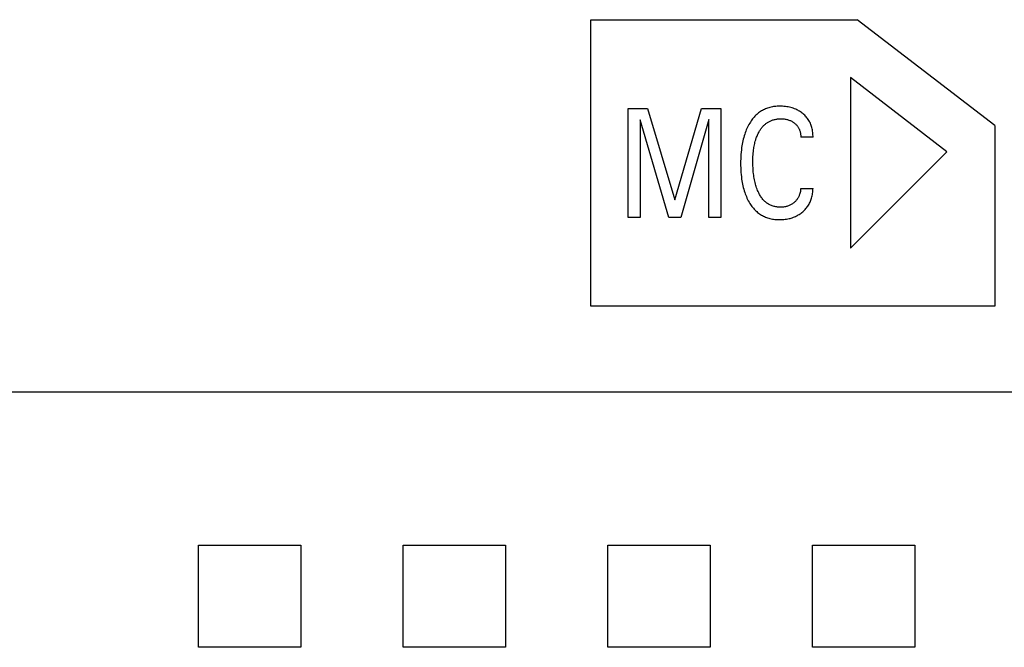
# Model space of a CAD drawing. Extents: x 0 to 594, y 0 to 420.
# Drawn here: x 165 to 180, y 290 to 299 of the extents above; entities that cross this region are included whole.
import ezdxf

# ---------------------------------------------------------------- set-up
doc = ezdxf.new("R2010")
doc.units = 0
doc.header["$LTSCALE"] = 32.67
doc.header["$MEASUREMENT"] = 0
doc.layers.add('20000_FRONT_O', color=7, linetype='CONTINUOUS')
doc.layers.add('20500_FRONT_O_LABELING', color=7, linetype='CONTINUOUS')

msp = doc.modelspace()

# ---------------------------------------------------------------- linework, layer by layer
at = {"layer": '20000_FRONT_O', "color": 7, "linetype": 'Continuous'}
for p, q in [((188.38254, 293.81721), (131.68254, 293.81721)), ((167.83038, 290.07647), (167.83038, 291.57647)), ((167.83038, 291.57647), (169.33038, 291.57647)), ((169.33038, 291.57647), (169.33038, 290.07647)), ((170.83038, 290.07647), (170.83038, 291.57647)), ((170.83038, 291.57647), (172.33038, 291.57647)), ((172.33038, 291.57647), (172.33038, 290.07647)), ((173.83038, 290.07647), (173.83038, 291.57647)), ((173.83038, 291.57647), (175.33038, 291.57647)), ((175.33038, 291.57647), (175.33038, 290.07647)), ((176.83038, 290.07647), (176.83038, 291.57647)), ((176.83038, 291.57647), (178.33038, 291.57647)), ((178.33038, 291.57647), (178.33038, 290.07647)), ((169.33038, 290.07647), (167.83038, 290.07647)), ((172.33038, 290.07647), (170.83038, 290.07647)), ((175.33038, 290.07647), (173.83038, 290.07647)), ((178.33038, 290.07647), (176.83038, 290.07647))]:
    msp.add_line(p, q, dxfattribs=at)
at = {"layer": '20500_FRONT_O_LABELING', "color": 7, "linetype": 'Continuous'}
for p, q in [((173.58254, 295.07863), (173.58254, 299.27863)), ((173.58254, 299.27863), (177.48563, 299.27863)), ((179.50186, 297.72754), (177.48563, 299.27863)), ((177.38843, 298.42863), (177.38843, 295.92863)), ((178.80143, 297.3416), (177.38843, 298.42863)), ((174.12724, 296.37863), (174.12724, 297.97863)), ((174.12724, 297.97863), (174.41118, 297.97863)), ((174.41118, 297.97863), (174.81305, 296.63944)), ((174.81305, 296.63944), (175.20222, 297.97863)), ((175.20222, 297.97863), (175.48616, 297.97863)), ((175.48616, 297.97863), (175.48616, 296.37863)), ((176.08062, 297.93988), (176.0664, 297.93079)), ((176.09516, 297.94845), (176.08062, 297.93988)), ((176.11001, 297.95647), (176.09516, 297.94845)), ((176.12514, 297.96394), (176.11001, 297.95647)), ((176.14052, 297.97085), (176.12514, 297.96394)), ((176.15614, 297.97718), (176.14052, 297.97085)), ((176.17198, 297.98291), (176.15614, 297.97718)), ((176.18909, 297.98837), (176.17198, 297.98291)), ((176.20639, 297.99317), (176.18909, 297.98837)), ((176.22386, 297.99731), (176.20639, 297.99317)), ((176.24147, 298.00084), (176.22386, 297.99731)), ((176.25921, 298.00378), (176.24147, 298.00084)), ((176.27704, 298.00614), (176.25921, 298.00378)), ((176.29494, 298.00796), (176.27704, 298.00614)), ((176.3129, 298.00926), (176.29494, 298.00796)), ((176.33089, 298.01006), (176.3129, 298.00926)), ((176.34887, 298.01038), (176.33089, 298.01006)), ((176.36995, 298.01018), (176.34887, 298.01038)), ((176.39098, 298.00934), (176.36995, 298.01018)), ((176.41195, 298.00783), (176.39098, 298.00934)), ((176.43285, 298.00565), (176.41195, 298.00783)), ((176.45366, 298.00277), (176.43285, 298.00565)), ((176.47436, 297.99917), (176.45366, 298.00277)), ((176.49322, 297.99522), (176.47436, 297.99917)), ((176.51193, 297.99063), (176.49322, 297.99522)), ((176.53048, 297.98538), (176.51193, 297.99063)), ((176.54882, 297.97946), (176.53048, 297.98538)), ((176.56691, 297.97285), (176.54882, 297.97946)), ((176.58473, 297.96553), (176.56691, 297.97285)), ((176.59913, 297.95897), (176.58473, 297.96553)), ((176.6133, 297.95193), (176.59913, 297.95897)), ((176.62721, 297.9444), (176.6133, 297.95193)), ((176.64086, 297.93639), (176.62721, 297.9444)), ((176.65422, 297.92789), (176.64086, 297.93639)), ((174.30232, 297.81081), (174.30232, 296.37863)), ((174.72415, 296.37863), (174.30232, 297.81081)), ((175.31108, 297.81307), (174.90014, 296.37863)), ((175.31108, 296.37863), (175.31108, 297.81307)), ((175.93027, 297.79345), (175.92028, 297.77844)), ((175.94067, 297.80817), (175.93027, 297.79345)), ((175.95151, 297.82257), (175.94067, 297.80817)), ((175.96278, 297.83662), (175.95151, 297.82257)), ((175.9745, 297.85028), (175.96278, 297.83662)), ((175.98666, 297.86354), (175.9745, 297.85028)), ((175.99929, 297.87635), (175.98666, 297.86354)), ((176.01237, 297.88868), (175.99929, 297.87635)), ((176.02592, 297.90051), (176.01237, 297.88868)), ((176.03903, 297.9111), (176.02592, 297.90051)), ((176.05253, 297.92119), (176.03903, 297.9111)), ((176.0664, 297.93079), (176.05253, 297.92119)), ((176.19023, 297.78341), (176.19937, 297.78825)), ((176.19937, 297.78825), (176.20866, 297.7928)), ((176.20866, 297.7928), (176.21808, 297.79705)), ((176.21808, 297.79705), (176.22763, 297.801)), ((176.22763, 297.801), (176.23729, 297.80463)), ((176.23729, 297.80463), (176.24866, 297.80846)), ((176.24866, 297.80846), (176.26015, 297.81187)), ((176.26015, 297.81187), (176.27176, 297.81487)), ((176.27176, 297.81487), (176.28347, 297.81748)), ((176.28347, 297.81748), (176.29527, 297.8197)), ((176.29527, 297.8197), (176.30713, 297.82155)), ((176.30713, 297.82155), (176.31905, 297.82303)), ((176.31905, 297.82303), (176.33102, 297.82416)), ((176.33102, 297.82416), (176.34301, 297.82495)), ((176.34301, 297.82495), (176.35501, 297.82541)), ((176.35501, 297.82541), (176.36702, 297.82555)), ((176.36702, 297.82555), (176.37941, 297.82536)), ((176.37941, 297.82536), (176.39178, 297.82482)), ((176.39178, 297.82482), (176.40411, 297.82391)), ((176.40411, 297.82391), (176.4164, 297.82261)), ((176.4164, 297.82261), (176.42863, 297.82089)), ((176.42863, 297.82089), (176.4408, 297.81874)), ((176.4408, 297.81874), (176.45197, 297.81635)), ((176.45197, 297.81635), (176.46306, 297.81357)), ((176.46306, 297.81357), (176.47404, 297.81038)), ((176.47404, 297.81038), (176.48489, 297.80678)), ((176.48489, 297.80678), (176.49559, 297.80277)), ((176.49559, 297.80277), (176.50611, 297.79833)), ((176.50611, 297.79833), (176.51612, 297.79363)), ((176.51612, 297.79363), (176.52593, 297.78853)), ((176.52593, 297.78853), (176.53553, 297.78304)), ((176.66727, 297.91892), (176.65422, 297.92789)), ((176.67998, 297.90946), (176.66727, 297.91892)), ((176.69253, 297.89938), (176.67998, 297.90946)), ((176.70468, 297.88883), (176.69253, 297.89938)), ((176.71641, 297.8778), (176.70468, 297.88883)), ((176.72769, 297.86633), (176.71641, 297.8778)), ((176.73849, 297.8544), (176.72769, 297.86633)), ((176.74877, 297.84205), (176.73849, 297.8544)), ((176.75851, 297.82928), (176.74877, 297.84205)), ((176.76768, 297.8161), (176.75851, 297.82928)), ((176.77633, 297.80237), (176.76768, 297.8161)), ((176.78437, 297.78828), (176.77633, 297.80237)), ((176.79181, 297.77385), (176.78437, 297.78828)), ((175.85977, 297.66285), (175.85134, 297.64199)), ((175.86876, 297.68348), (175.85977, 297.66285)), ((175.87834, 297.70386), (175.86876, 297.68348)), ((175.88851, 297.72395), (175.87834, 297.70386)), ((175.8993, 297.74373), (175.88851, 297.72395)), ((175.91071, 297.76318), (175.8993, 297.74373)), ((175.92028, 297.77844), (175.91071, 297.76318)), ((176.0486, 297.63731), (176.05473, 297.64783)), ((176.05473, 297.64783), (176.06111, 297.65821)), ((176.06111, 297.65821), (176.06776, 297.66841)), ((176.06776, 297.66841), (176.07469, 297.67844)), ((176.07469, 297.67844), (176.08188, 297.68826)), ((176.08188, 297.68826), (176.08936, 297.69786)), ((176.08936, 297.69786), (176.09713, 297.70722)), ((176.09713, 297.70722), (176.10518, 297.71633)), ((176.10518, 297.71633), (176.11354, 297.72515)), ((176.11354, 297.72515), (176.12219, 297.73368)), ((176.12219, 297.73368), (176.13115, 297.74189)), ((176.13115, 297.74189), (176.139, 297.74859)), ((176.139, 297.74859), (176.14706, 297.75505)), ((176.14706, 297.75505), (176.15532, 297.76126)), ((176.15532, 297.76126), (176.16378, 297.7672)), ((176.16378, 297.7672), (176.17243, 297.77288)), ((176.17243, 297.77288), (176.18125, 297.77828)), ((176.18125, 297.77828), (176.19023, 297.78341)), ((176.53553, 297.78304), (176.54491, 297.77717)), ((176.54491, 297.77717), (176.55406, 297.77092)), ((176.55406, 297.77092), (176.56296, 297.76431)), ((176.56296, 297.76431), (176.57048, 297.75828)), ((176.57048, 297.75828), (176.57779, 297.75198)), ((176.57779, 297.75198), (176.58485, 297.74542)), ((176.58485, 297.74542), (176.59166, 297.7386)), ((176.59166, 297.7386), (176.59819, 297.73151)), ((176.59819, 297.73151), (176.60442, 297.72418)), ((176.60442, 297.72418), (176.61032, 297.71659)), ((176.61032, 297.71659), (176.61588, 297.70875)), ((176.61588, 297.70875), (176.62108, 297.70066)), ((176.62108, 297.70066), (176.62592, 297.69235)), ((176.62592, 297.69235), (176.63041, 297.68382)), ((176.63041, 297.68382), (176.63454, 297.67512)), ((176.63454, 297.67512), (176.63832, 297.66624)), ((176.63832, 297.66624), (176.64176, 297.65722)), ((176.64176, 297.65722), (176.64486, 297.64808)), ((176.64486, 297.64808), (176.64763, 297.63882)), ((176.79866, 297.75911), (176.79181, 297.77385)), ((176.80492, 297.74411), (176.79866, 297.75911)), ((176.81061, 297.72886), (176.80492, 297.74411)), ((176.81573, 297.71341), (176.81061, 297.72886)), ((176.82029, 297.69779), (176.81573, 297.71341)), ((176.82474, 297.68021), (176.82029, 297.69779)), ((176.82851, 297.66249), (176.82474, 297.68021)), ((176.83163, 297.64464), (176.82851, 297.66249)), ((176.83411, 297.6267), (176.83163, 297.64464)), ((179.50186, 297.72754), (179.50153, 295.07863)), ((175.80928, 297.50204), (175.80403, 297.47726)), ((175.81509, 297.52668), (175.80928, 297.50204)), ((175.82148, 297.55118), (175.81509, 297.52668)), ((175.82849, 297.5755), (175.82148, 297.55118)), ((175.83613, 297.59964), (175.82849, 297.5755)), ((175.84347, 297.62091), (175.83613, 297.59964)), ((175.85134, 297.64199), (175.84347, 297.62091)), ((175.99192, 297.49785), (175.9972, 297.51585)), ((175.9972, 297.51585), (176.00165, 297.52984)), ((176.00165, 297.52984), (176.00639, 297.54373)), ((176.00639, 297.54373), (176.01143, 297.55751)), ((176.01143, 297.55751), (176.01679, 297.57117)), ((176.01679, 297.57117), (176.02246, 297.5847)), ((176.02246, 297.5847), (176.02847, 297.5981)), ((176.02847, 297.5981), (176.03483, 297.61134)), ((176.03483, 297.61134), (176.04153, 297.62441)), ((176.04153, 297.62441), (176.0486, 297.63731)), ((176.64763, 297.63882), (176.6503, 297.62849)), ((176.6503, 297.62849), (176.65258, 297.61806)), ((176.65258, 297.61806), (176.65447, 297.60757)), ((176.65447, 297.60757), (176.65597, 297.59701)), ((176.65597, 297.59701), (176.65708, 297.58641)), ((176.65708, 297.58641), (176.65783, 297.57579)), ((176.65783, 297.57579), (176.6582, 297.56516)), ((176.6582, 297.56516), (176.65821, 297.55453)), ((176.83783, 297.55453), (176.65821, 297.55453)), ((176.83595, 297.6087), (176.83411, 297.6267)), ((176.83718, 297.59065), (176.83595, 297.6087)), ((176.8378, 297.57259), (176.83718, 297.59065)), ((176.83783, 297.55453), (176.8378, 297.57259)), ((175.78719, 297.36948), (175.78375, 297.33654)), ((175.79137, 297.40233), (175.78719, 297.36948)), ((175.7951, 297.42739), (175.79137, 297.40233)), ((175.79931, 297.45237), (175.7951, 297.42739)), ((175.80403, 297.47726), (175.79931, 297.45237)), ((175.96348, 297.34477), (175.96635, 297.3692)), ((175.96635, 297.3692), (175.96891, 297.38776)), ((175.96891, 297.38776), (175.9718, 297.40629)), ((175.9718, 297.40629), (175.97504, 297.42476)), ((175.97504, 297.42476), (175.97866, 297.44317)), ((175.97866, 297.44317), (175.98267, 297.4615)), ((175.98267, 297.4615), (175.98708, 297.47973)), ((175.98708, 297.47973), (175.99192, 297.49785)), ((175.77754, 297.23743), (175.77672, 297.20434)), ((175.77896, 297.2705), (175.77754, 297.23743)), ((175.78102, 297.30354), (175.77896, 297.2705)), ((175.78375, 297.33654), (175.78102, 297.30354)), ((175.95607, 297.19734), (175.95629, 297.22196)), ((175.95629, 297.22196), (175.95688, 297.24658)), ((175.95688, 297.24658), (175.95786, 297.27118)), ((175.95786, 297.27118), (175.95927, 297.29575)), ((175.95927, 297.29575), (175.96113, 297.32028)), ((175.96113, 297.32028), (175.96348, 297.34477)), ((178.80143, 297.3416), (177.38843, 295.92863)), ((175.77672, 297.20434), (175.77646, 297.17126)), ((175.77646, 297.17126), (175.77673, 297.13841)), ((175.77673, 297.13841), (175.77756, 297.10555)), ((175.77756, 297.10555), (175.77899, 297.07271)), ((175.77899, 297.07271), (175.78105, 297.0399)), ((175.95626, 297.16773), (175.95607, 297.19734)), ((175.95697, 297.13813), (175.95626, 297.16773)), ((175.95822, 297.10855), (175.95697, 297.13813)), ((175.96005, 297.07901), (175.95822, 297.10855)), ((175.96248, 297.04951), (175.96005, 297.07901)), ((175.78105, 297.0399), (175.7838, 297.00714)), ((175.7838, 297.00714), (175.78726, 296.97444)), ((175.78726, 296.97444), (175.79147, 296.94182)), ((175.79147, 296.94182), (175.79523, 296.917)), ((175.96555, 297.02007), (175.96248, 297.04951)), ((175.96828, 296.99807), (175.96555, 297.02007)), ((175.97141, 296.97613), (175.96828, 296.99807)), ((175.97496, 296.95425), (175.97141, 296.97613)), ((175.97897, 296.93246), (175.97496, 296.95425)), ((175.98345, 296.91077), (175.97897, 296.93246)), ((175.79523, 296.917), (175.79947, 296.89225)), ((175.79947, 296.89225), (175.80422, 296.86759)), ((175.80422, 296.86759), (175.80951, 296.84305)), ((175.80951, 296.84305), (175.81536, 296.81865)), ((175.81536, 296.81865), (175.8218, 296.79439)), ((175.8218, 296.79439), (175.82885, 296.7703)), ((175.98845, 296.88919), (175.98345, 296.91077)), ((175.99397, 296.86774), (175.98845, 296.88919)), ((175.99928, 296.84905), (175.99397, 296.86774)), ((176.00504, 296.8305), (175.99928, 296.84905)), ((176.01127, 296.81209), (176.00504, 296.8305)), ((176.018, 296.79386), (176.01127, 296.81209)), ((176.02524, 296.77581), (176.018, 296.79386)), ((176.65664, 296.78837), (176.65455, 296.77407)), ((176.65821, 296.80273), (176.65664, 296.78837)), ((176.65821, 296.80273), (176.83783, 296.80273)), ((176.83633, 296.76742), (176.83737, 296.78507)), ((176.83737, 296.78507), (176.83783, 296.80273)), ((175.82885, 296.7703), (175.83653, 296.74641)), ((175.83653, 296.74641), (175.8439, 296.72537)), ((175.8439, 296.72537), (175.85181, 296.70453)), ((175.85181, 296.70453), (175.86027, 296.6839)), ((175.86027, 296.6839), (175.86932, 296.66352)), ((175.86932, 296.66352), (175.87895, 296.64342)), ((175.87895, 296.64342), (175.8892, 296.62361)), ((176.03301, 296.75797), (176.02524, 296.77581)), ((176.04135, 296.74036), (176.03301, 296.75797)), ((176.04783, 296.72758), (176.04135, 296.74036)), ((176.05465, 296.71496), (176.04783, 296.72758)), ((176.0618, 296.70253), (176.05465, 296.71496)), ((176.06931, 296.69031), (176.0618, 296.70253)), ((176.07718, 296.67835), (176.06931, 296.69031)), ((176.08544, 296.66665), (176.07718, 296.67835)), ((176.0941, 296.65526), (176.08544, 296.66665)), ((176.10316, 296.6442), (176.0941, 296.65526)), ((176.11266, 296.6335), (176.10316, 296.6442)), ((176.12259, 296.62318), (176.11266, 296.6335)), ((176.59989, 296.63926), (176.5932, 296.63079)), ((176.6062, 296.64801), (176.59989, 296.63926)), ((176.61233, 296.65733), (176.6062, 296.64801)), ((176.61804, 296.66692), (176.61233, 296.65733)), ((176.62334, 296.67675), (176.61804, 296.66692)), ((176.62825, 296.68679), (176.62334, 296.67675)), ((176.63277, 296.69701), (176.62825, 296.68679)), ((176.63691, 296.7074), (176.63277, 296.69701)), ((176.64067, 296.71793), (176.63691, 296.7074)), ((176.64501, 296.73175), (176.64067, 296.71793)), ((176.64876, 296.74573), (176.64501, 296.73175)), ((176.65193, 296.75984), (176.64876, 296.74573)), ((176.65455, 296.77407), (176.65193, 296.75984)), ((176.8012, 296.61727), (176.80713, 296.63232)), ((176.80713, 296.63232), (176.81252, 296.64757)), ((176.81252, 296.64757), (176.81737, 296.663)), ((176.81737, 296.663), (176.82208, 296.6801)), ((176.82208, 296.6801), (176.82616, 296.69735)), ((176.82616, 296.69735), (176.82962, 296.71474)), ((176.82962, 296.71474), (176.83246, 296.73223)), ((176.83246, 296.73223), (176.8347, 296.74979)), ((176.8347, 296.74979), (176.83633, 296.76742)), ((175.8892, 296.62361), (175.90009, 296.60413)), ((175.90009, 296.60413), (175.91162, 296.58501)), ((175.91162, 296.58501), (175.92117, 296.57023)), ((175.92117, 296.57023), (175.93113, 296.55571)), ((175.93113, 296.55571), (175.94152, 296.5415)), ((175.94152, 296.5415), (175.95233, 296.5276)), ((175.95233, 296.5276), (175.96358, 296.51406)), ((175.96358, 296.51406), (175.97525, 296.50091)), ((175.97525, 296.50091), (175.98736, 296.48817)), ((175.98736, 296.48817), (175.9999, 296.47587)), ((176.13181, 296.61435), (176.12259, 296.62318)), ((176.14138, 296.60586), (176.13181, 296.61435)), ((176.15128, 296.59774), (176.14138, 296.60586)), ((176.1615, 296.59001), (176.15128, 296.59774)), ((176.172, 296.58269), (176.1615, 296.59001)), ((176.18279, 296.57579), (176.172, 296.58269)), ((176.19384, 296.56935), (176.18279, 296.57579)), ((176.20514, 296.56337), (176.19384, 296.56935)), ((176.21667, 296.55787), (176.20514, 296.56337)), ((176.22842, 296.55288), (176.21667, 296.55787)), ((176.24089, 296.54823), (176.22842, 296.55288)), ((176.25354, 296.54413), (176.24089, 296.54823)), ((176.26637, 296.54057), (176.25354, 296.54413)), ((176.27934, 296.53754), (176.26637, 296.54057)), ((176.29243, 296.53501), (176.27934, 296.53754)), ((176.30562, 296.53297), (176.29243, 296.53501)), ((176.31888, 296.53142), (176.30562, 296.53297)), ((176.33219, 296.53032), (176.31888, 296.53142)), ((176.34552, 296.52967), (176.33219, 296.53032)), ((176.35885, 296.52944), (176.34552, 296.52967)), ((176.37374, 296.5297), (176.35885, 296.52944)), ((176.38857, 296.5305), (176.37374, 296.5297)), ((176.40335, 296.53188), (176.38857, 296.5305)), ((176.41804, 296.53387), (176.40335, 296.53188)), ((176.43263, 296.5365), (176.41804, 296.53387)), ((176.44382, 296.53899), (176.43263, 296.5365)), ((176.45492, 296.54188), (176.44382, 296.53899)), ((176.4659, 296.54519), (176.45492, 296.54188)), ((176.47675, 296.54892), (176.4659, 296.54519)), ((176.48744, 296.55308), (176.47675, 296.54892)), ((176.49795, 296.55767), (176.48744, 296.55308)), ((176.50799, 296.56256), (176.49795, 296.55767)), ((176.51783, 296.56786), (176.50799, 296.56256)), ((176.52744, 296.57356), (176.51783, 296.56786)), ((176.53682, 296.57964), (176.52744, 296.57356)), ((176.54594, 296.58611), (176.53682, 296.57964)), ((176.5548, 296.59295), (176.54594, 296.58611)), ((176.56308, 296.59988), (176.5548, 296.59295)), ((176.57108, 296.60715), (176.56308, 296.59988)), ((176.57878, 296.61473), (176.57108, 296.60715)), ((176.58616, 296.62261), (176.57878, 296.61473)), ((176.5932, 296.63079), (176.58616, 296.62261)), ((176.71171, 296.4844), (176.72299, 296.49594)), ((176.72299, 296.49594), (176.73381, 296.5079)), ((176.73381, 296.5079), (176.74415, 296.52027)), ((176.74415, 296.52027), (176.75397, 296.53304)), ((176.75397, 296.53304), (176.76324, 296.5462)), ((176.76324, 296.5462), (176.77196, 296.55976)), ((176.77196, 296.55976), (176.78011, 296.57368)), ((176.78011, 296.57368), (176.7877, 296.58793)), ((176.7877, 296.58793), (176.79473, 296.60247)), ((176.79473, 296.60247), (176.8012, 296.61727)), ((174.30232, 296.37863), (174.12724, 296.37863)), ((174.90014, 296.37863), (174.72415, 296.37863)), ((175.48616, 296.37863), (175.31108, 296.37863)), ((175.9999, 296.47587), (176.01289, 296.46404)), ((176.01289, 296.46404), (176.02633, 296.45271)), ((176.02633, 296.45271), (176.03947, 296.44247)), ((176.03947, 296.44247), (176.05299, 296.43271)), ((176.05299, 296.43271), (176.06687, 296.42345)), ((176.06687, 296.42345), (176.08108, 296.41469)), ((176.08108, 296.41469), (176.09561, 296.40645)), ((176.09561, 296.40645), (176.11042, 296.39874)), ((176.11042, 296.39874), (176.12549, 296.39156)), ((176.12549, 296.39156), (176.14081, 296.38493)), ((176.14081, 296.38493), (176.15635, 296.37885)), ((176.15635, 296.37885), (176.17208, 296.37334)), ((176.17208, 296.37334), (176.18922, 296.36804)), ((176.18922, 296.36804), (176.20653, 296.36338)), ((176.20653, 296.36338), (176.22401, 296.35935)), ((176.22401, 296.35935), (176.24161, 296.35593)), ((176.24161, 296.35593), (176.25934, 296.35309)), ((176.25934, 296.35309), (176.27715, 296.3508)), ((176.27715, 296.3508), (176.29503, 296.34906)), ((176.29503, 296.34906), (176.31296, 296.34784)), ((176.31296, 296.34784), (176.33091, 296.34712)), ((176.33091, 296.34712), (176.34887, 296.34688)), ((176.34887, 296.34688), (176.3694, 296.34717)), ((176.3694, 296.34717), (176.38988, 296.34809)), ((176.38988, 296.34809), (176.41031, 296.34966)), ((176.41031, 296.34966), (176.43065, 296.35192)), ((176.43065, 296.35192), (176.4509, 296.35489)), ((176.4509, 296.35489), (176.47104, 296.3586)), ((176.47104, 296.3586), (176.48702, 296.36211)), ((176.48702, 296.36211), (176.5029, 296.36612)), ((176.5029, 296.36612), (176.51865, 296.37062)), ((176.51865, 296.37062), (176.53425, 296.37564)), ((176.53425, 296.37564), (176.54967, 296.38116)), ((176.54967, 296.38116), (176.56489, 296.38719)), ((176.56489, 296.38719), (176.5799, 296.39375)), ((176.5799, 296.39375), (176.59436, 296.40068)), ((176.59436, 296.40068), (176.60858, 296.4081)), ((176.60858, 296.4081), (176.62254, 296.41601)), ((176.62254, 296.41601), (176.63622, 296.42439)), ((176.63622, 296.42439), (176.6496, 296.43325)), ((176.6496, 296.43325), (176.66269, 296.44257)), ((176.66269, 296.44257), (176.67545, 296.45234)), ((176.67545, 296.45234), (176.68791, 296.46259)), ((176.68791, 296.46259), (176.70001, 296.47328)), ((176.70001, 296.47328), (176.71171, 296.4844)), ((179.50153, 295.07863), (173.58254, 295.07863))]:
    msp.add_line(p, q, dxfattribs=at)

doc.saveas('drawing.dxf')
